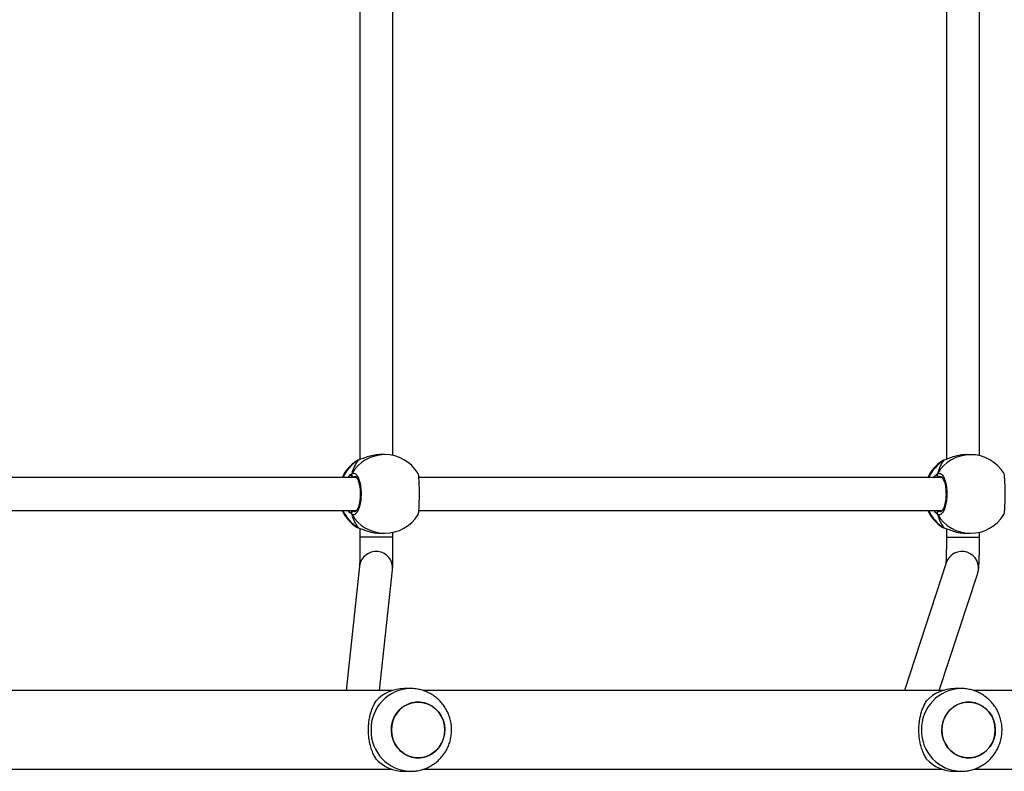
# Model space of a CAD drawing. Units: millimetres. Extents: x -4534 to 4839, y -3372 to 6142.
# Drawn here: x 723 to 1198, y 1612 to 1975 of the extents above; entities that cross this region are included whole.
import ezdxf

# ---------------------------------------------------------------- set-up
doc = ezdxf.new("R2010")
doc.units = ezdxf.units.MM
doc.layers.add('Toestel 2D', color=7, linetype='Continuous', lineweight=20)

# ---------------------------------------------------------------- blocks, each defined once
blk = doc.blocks.new('wd1461')
at = {"color": 7, "linetype": 'Continuous', "lineweight": 25}
for p, q in [((-206.848, -16.136), (-206.849, -38.415)), ((-178.516, -16.153), (-178.517, -38.4)), ((-205.249, -38.218), (-205.248, -16.332)), ((-176.917, -38.229), (-176.916, -16.324)), ((-206.974, -38.466), (-206.995, -38.477)), ((-206.91, -38.434), (-206.911, -38.435)), ((-205.651, -38.175), (-205.82, -38.175)), ((-178.683, -38.468), (-178.703, -38.478)), ((-178.619, -38.436), (-178.62, -38.436)), ((-177.359, -38.176), (-177.529, -38.176)), ((-207.014, -39.275), (-232.289, -39.274)), ((-178.722, -39.276), (-203.998, -39.275)), ((-232.29, -40.874), (-207.013, -40.875)), ((-203.999, -40.875), (-178.722, -40.876)), ((-206.932, -41.706), (-206.909, -41.715)), ((-206.911, -41.716), (-206.91, -41.716)), ((-206.849, -41.736), (-206.849, -42.159)), ((-178.641, -41.707), (-178.618, -41.716)), ((-178.62, -41.717), (-178.618, -41.717)), ((-178.517, -41.753), (-178.517, -42.16)), ((-205.821, -41.975), (-205.651, -41.975)), ((-205.249, -42.159), (-205.249, -41.932)), ((-177.529, -41.976), (-177.36, -41.976)), ((-176.917, -42.16), (-176.917, -41.924)), ((-206.86, -43.564), (-207.515, -49.578)), ((-205.906, -49.578), (-205.269, -43.737)), ((-178.525, -43.402), (-180.549, -49.578)), ((-178.866, -49.578), (-177.004, -43.901)), ((-205.3, -49.578), (-230.372, -49.578)), ((-204.395, -49.478), (-204.703, -49.478)), ((-178.713, -49.578), (-203.785, -49.578)), ((-177.808, -49.478), (-178.116, -49.478)), ((-152.126, -49.578), (-177.198, -49.578)), ((-230.369, -53.378), (-205.3, -53.378)), ((-204.703, -53.478), (-204.396, -53.478)), ((-203.782, -53.378), (-178.713, -53.378)), ((-178.116, -53.478), (-177.809, -53.478)), ((-177.195, -53.378), (-152.126, -53.378))]:
    blk.add_line(p, q, dxfattribs=at)
at = {"color": 8, "linetype": 'Continuous', "lineweight": 25}
for p, q in [((-206.932, -38.445), (-206.974, -38.466)), ((-206.911, -38.435), (-206.932, -38.445)), ((-178.641, -38.446), (-178.683, -38.468)), ((-178.62, -38.436), (-178.641, -38.446)), ((-207.074, -39.235), (-207.153, -39.248)), ((-178.783, -39.236), (-178.861, -39.249)), ((-207.187, -40.875), (-207.153, -40.902)), ((-178.896, -40.876), (-178.861, -40.903)), ((-207.007, -41.673), (-206.932, -41.706)), ((-178.716, -41.674), (-178.641, -41.707))]:
    blk.add_line(p, q, dxfattribs=at)
at = {"color": 7, "linetype": 'Continuous', "lineweight": 25, "flags": 128}
for points in [[(-206.909, -38.434), (-206.911, -38.435), (-206.911, -38.435)], [(-178.618, -38.436), (-178.62, -38.436), (-178.62, -38.436)], [(-202.743, -51.478), (-202.761, -51.256), (-202.813, -51.04), (-202.899, -50.835), (-203.016, -50.649), (-203.16, -50.485), (-203.328, -50.348), (-203.516, -50.242), (-203.718, -50.169), (-203.928, -50.132), (-204.141, -50.132), (-204.351, -50.169), (-204.553, -50.242), (-204.741, -50.348), (-204.909, -50.485), (-205.053, -50.649), (-205.17, -50.835), (-205.256, -51.04), (-205.308, -51.256), (-205.326, -51.478), (-205.308, -51.7), (-205.256, -51.916), (-205.17, -52.12), (-205.053, -52.307), (-204.909, -52.471), (-204.741, -52.608), (-204.553, -52.714), (-204.351, -52.787), (-204.141, -52.823), (-203.928, -52.823), (-203.718, -52.787), (-203.516, -52.714), (-203.328, -52.608), (-203.16, -52.471), (-203.016, -52.307), (-202.899, -52.12), (-202.813, -51.916), (-202.761, -51.7), (-202.743, -51.478)], [(-202.803, -51.882), (-202.883, -52.088), (-202.995, -52.278), (-203.135, -52.446), (-203.3, -52.588), (-203.484, -52.699), (-203.684, -52.777), (-203.893, -52.82), (-204.107, -52.826), (-204.318, -52.795), (-204.521, -52.728), (-204.711, -52.627), (-204.883, -52.495), (-205.032, -52.335), (-205.153, -52.152), (-205.244, -51.95), (-205.302, -51.736), (-205.325, -51.514), (-205.313, -51.291), (-205.266, -51.074), (-205.186, -50.867), (-205.074, -50.678), (-204.934, -50.51), (-204.769, -50.368), (-204.585, -50.257), (-204.385, -50.179), (-204.176, -50.136), (-203.962, -50.13), (-203.751, -50.161), (-203.548, -50.227), (-203.358, -50.328), (-203.186, -50.46), (-203.037, -50.62), (-202.916, -50.804), (-202.825, -51.005), (-202.767, -51.22), (-202.744, -51.442), (-202.756, -51.664), (-202.803, -51.882)], [(-176.156, -51.478), (-176.174, -51.256), (-176.226, -51.039), (-176.312, -50.835), (-176.429, -50.649), (-176.573, -50.485), (-176.741, -50.348), (-176.929, -50.241), (-177.131, -50.169), (-177.341, -50.132), (-177.554, -50.132), (-177.764, -50.169), (-177.966, -50.241), (-178.154, -50.348), (-178.322, -50.485), (-178.466, -50.649), (-178.583, -50.835), (-178.669, -51.039), (-178.721, -51.256), (-178.739, -51.478), (-178.721, -51.7), (-178.669, -51.916), (-178.583, -52.12), (-178.466, -52.307), (-178.322, -52.471), (-178.154, -52.608), (-177.966, -52.714), (-177.764, -52.786), (-177.554, -52.823), (-177.341, -52.823), (-177.131, -52.786), (-176.929, -52.714), (-176.741, -52.608), (-176.573, -52.471), (-176.429, -52.307), (-176.312, -52.12), (-176.226, -51.916), (-176.174, -51.7), (-176.156, -51.478)], [(-176.216, -51.882), (-176.296, -52.088), (-176.408, -52.278), (-176.548, -52.446), (-176.713, -52.588), (-176.897, -52.699), (-177.097, -52.777), (-177.306, -52.82), (-177.52, -52.826), (-177.731, -52.795), (-177.934, -52.728), (-178.124, -52.627), (-178.296, -52.495), (-178.445, -52.335), (-178.566, -52.152), (-178.657, -51.95), (-178.715, -51.736), (-178.738, -51.514), (-178.726, -51.291), (-178.679, -51.074), (-178.599, -50.867), (-178.487, -50.677), (-178.347, -50.509), (-178.182, -50.368), (-177.998, -50.256), (-177.798, -50.178), (-177.589, -50.136), (-177.375, -50.13), (-177.164, -50.161), (-176.961, -50.227), (-176.771, -50.328), (-176.599, -50.46), (-176.45, -50.62), (-176.329, -50.804), (-176.238, -51.005), (-176.18, -51.22), (-176.157, -51.442), (-176.169, -51.664), (-176.216, -51.882)]]:
    blk.add_lwpolyline(points, dxfattribs=at)
at = {"color": 8, "linetype": 'Continuous', "lineweight": 25, "flags": 128}
for points in [[(-206.91, -41.716), (-206.911, -41.715), (-206.932, -41.706)], [(-178.619, -41.717), (-178.62, -41.717), (-178.641, -41.707)], [(-205.249, -42.159), (-205.254, -42.159), (-205.29, -42.159), (-205.362, -42.159), (-205.466, -42.159), (-205.597, -42.159), (-205.75, -42.159), (-205.916, -42.159), (-206.089, -42.159), (-206.26, -42.159), (-206.421, -42.159), (-206.564, -42.159), (-206.684, -42.159), (-206.774, -42.159), (-206.83, -42.159), (-206.849, -42.159)], [(-178.517, -42.16), (-178.501, -42.16), (-178.449, -42.16), (-178.362, -42.16), (-178.245, -42.16), (-178.104, -42.16), (-177.944, -42.16), (-177.774, -42.16), (-177.601, -42.16), (-177.434, -42.16), (-177.279, -42.16), (-177.146, -42.16), (-177.039, -42.16), (-176.963, -42.16), (-176.923, -42.16), (-176.917, -42.16)]]:
    blk.add_lwpolyline(points, dxfattribs=at)
at = {"color": 7, "linetype": 'Continuous', "lineweight": 25}
for centre, radius, start, end in [((-205.98, -40.075), 1.9, 122.3892, 155.0963), ((-205.651, -40.075), 1.9, 31.267, 89.9974), ((-177.689, -40.076), 1.9, 122.3892, 155.0963), ((-177.359, -40.076), 1.9, 31.267, 89.9974), ((-207.147, -39.144), 0.105, 155.0117, 266.6939), ((-178.855, -39.145), 0.105, 155.0127, 266.6929), ((-205.98, -40.075), 1.9, 204.8984, 237.2613), ((-177.689, -40.076), 1.9, 204.8984, 237.2613), ((-207.147, -41.006), 0.105, 93.3485, 204.9419), ((-205.651, -40.075), 1.9, 269.9974, 328.4821), ((-178.855, -41.008), 0.105, 93.3164, 204.976), ((-177.359, -40.076), 1.9, 269.9974, 328.4821), ((-204.696, -51.349), 1.872, 90.224, 136.9413), ((-178.109, -51.349), 1.872, 90.224, 136.9413), ((-204.696, -51.606), 1.872, 223.0588, 269.7712), ((-178.109, -51.606), 1.872, 223.0588, 269.7712)]:
    blk.add_arc(centre, radius, start, end, dxfattribs=at)
at = {"color": 8, "linetype": 'Continuous', "lineweight": 25}
for centre, radius, start, end in [((-205.942, -40.05), 1.886, 121.6599, 155.7344), ((-205.643, -40.019), 1.844, 90.2429, 150.0838), ((-177.651, -40.052), 1.886, 121.6602, 155.7345), ((-177.352, -40.021), 1.844, 90.2421, 150.0846), ((-205.942, -40.1), 1.886, 204.2546, 238.3426), ((-177.651, -40.102), 1.886, 204.2535, 238.3437), ((-205.643, -40.131), 1.844, 209.9106, 269.7517), ((-177.352, -40.132), 1.844, 209.9103, 269.7524), ((-206.065, -43.654), 0.8, 354.0267, 173.541), ((-177.766, -43.655), 0.8, 342.1281, 161.5646), ((-204.352, -51.434), 1.957, 91.2417, 181.2782), ((-177.765, -51.434), 1.957, 91.2417, 181.278), ((-204.352, -51.521), 1.957, 178.7264, 268.4704), ((-177.765, -51.521), 1.957, 178.7263, 268.4704)]:
    blk.add_arc(centre, radius, start, end, dxfattribs=at)
at = {"color": 7, "linetype": 'Continuous', "lineweight": 25}
for centre, start_param, end_param in [((-206.471, -40.075), 0.539178, 1.031618), ((-206.471, -40.075), 0.539178, 1.031618), ((-178.18, -40.076), 0.539178, 1.031618), ((-178.18, -40.076), 0.539178, 1.031618), ((-206.471, -40.075), 2.109974, 2.602415), ((-206.471, -40.075), 2.109974, 2.602415), ((-178.18, -40.076), 2.109974, 2.602415), ((-178.18, -40.076), 2.109974, 2.602415)]:
    blk.add_ellipse(centre, major_axis=(0, 1.9), ratio=0.472331, start_param=start_param, end_param=end_param, dxfattribs=at)
for points, knots in [([(-206.909, -38.436), (-206.922, -38.439), (-206.948, -38.446), (-206.967, -38.457), (-206.976, -38.463)], [0, 0, 0, 0, 0.47707, 1, 1, 1, 1]), ([(-205.821, -38.176), (-205.826, -38.176), (-205.925, -38.167), (-206.141, -38.198), (-206.437, -38.263), (-206.661, -38.343), (-206.816, -38.403), (-206.891, -38.431), (-206.925, -38.442), (-206.932, -38.445)], [0, 0, 0, 0, 0.012053, 0.238762, 0.463258, 0.706115, 0.834185, 0.966639, 1, 1, 1, 1]), ([(-206.91, -38.436), (-206.915, -38.437), (-206.923, -38.439), (-206.93, -38.443), (-206.932, -38.445)], [0, 0, 0, 0, 0.678122, 1, 1, 1, 1]), ([(-178.618, -38.437), (-178.63, -38.44), (-178.657, -38.447), (-178.675, -38.458), (-178.685, -38.464)], [0, 0, 0, 0, 0.477074, 1, 1, 1, 1]), ([(-177.529, -38.178), (-177.534, -38.177), (-177.633, -38.168), (-177.85, -38.199), (-178.146, -38.264), (-178.37, -38.344), (-178.525, -38.404), (-178.6, -38.432), (-178.634, -38.444), (-178.641, -38.446)], [0, 0, 0, 0, 0.012053, 0.238762, 0.463258, 0.706115, 0.834185, 0.96664, 1, 1, 1, 1]), ([(-178.618, -38.437), (-178.624, -38.438), (-178.632, -38.44), (-178.638, -38.445), (-178.641, -38.446)], [0, 0, 0, 0, 0.678217, 1, 1, 1, 1]), ([(-207.241, -39.1), (-207.246, -39.111), (-207.257, -39.132), (-207.257, -39.169), (-207.249, -39.195), (-207.242, -39.207), (-207.241, -39.209)], [0, 0, 0, 0, 0.315877, 0.631814, 0.943224, 1, 1, 1, 1]), ([(-207.241, -39.209), (-207.246, -39.198), (-207.256, -39.178), (-207.257, -39.142), (-207.25, -39.116), (-207.243, -39.103), (-207.241, -39.1)], [0, 0, 0, 0, 0.299204, 0.5979699, 0.906143, 1, 1, 1, 1]), ([(-207.241, -39.1), (-207.201, -39.084), (-207.119, -39.053), (-206.997, -39.155), (-206.892, -39.354), (-206.818, -39.637), (-206.783, -39.968), (-206.791, -40.308), (-206.841, -40.621), (-206.925, -40.874), (-207.035, -41.038), (-207.146, -41.095), (-207.214, -41.063), (-207.241, -41.051)], [0, 0, 0, 0, 0.094785, 0.189567, 0.284314, 0.37838, 0.471355, 0.563381, 0.655124, 0.747393, 0.840704, 0.93501, 1, 1, 1, 1]), ([(-207.241, -39.209), (-207.237, -39.229), (-207.232, -39.255), (-207.226, -39.271), (-207.224, -39.275)], [0, 0, 0, 0, 0.776575, 1, 1, 1, 1]), ([(-207.223, -39.275), (-207.228, -39.264), (-207.234, -39.247), (-207.239, -39.219), (-207.241, -39.209)], [0, 0, 0, 0, 0.635824, 1, 1, 1, 1]), ([(-207.077, -39.226), (-207.073, -39.226), (-207.065, -39.226), (-207.032, -39.248), (-206.991, -39.299), (-206.947, -39.38), (-206.907, -39.487), (-206.873, -39.616), (-206.847, -39.764), (-206.831, -39.924), (-206.826, -40.09), (-206.833, -40.255), (-206.851, -40.414), (-206.878, -40.559), (-206.915, -40.687), (-206.957, -40.79), (-207.001, -40.866), (-207.042, -40.91), (-207.069, -40.925), (-207.075, -40.924), (-207.078, -40.924)], [0, 0, 0, 0, 0.052252, 0.104796, 0.160304, 0.215145, 0.271065, 0.328484, 0.386536, 0.444962, 0.503669, 0.562092, 0.620558, 0.678735, 0.736444, 0.794098, 0.850082, 0.905357, 0.959154, 1, 1, 1, 1]), ([(-204.032, -41.068), (-204.024, -41.045), (-204.008, -40.999), (-203.989, -40.794), (-203.976, -40.513), (-203.97, -40.182), (-203.971, -39.842), (-203.98, -39.528), (-203.995, -39.279), (-204.013, -39.122), (-204.027, -39.102), (-204.032, -39.094)], [0, 0, 0, 0, 0.112439, 0.230801, 0.34831, 0.46446, 0.579425, 0.694032, 0.8093, 0.925864, 1, 1, 1, 1]), ([(-178.95, -39.101), (-178.955, -39.112), (-178.965, -39.134), (-178.966, -39.171), (-178.958, -39.196), (-178.951, -39.208), (-178.95, -39.21)], [0, 0, 0, 0, 0.315894, 0.631795, 0.943221, 1, 1, 1, 1]), ([(-178.95, -39.21), (-178.955, -39.2), (-178.965, -39.179), (-178.966, -39.144), (-178.959, -39.117), (-178.952, -39.104), (-178.95, -39.101)], [0, 0, 0, 0, 0.29917, 0.59795, 0.906138, 1, 1, 1, 1]), ([(-178.95, -39.101), (-178.909, -39.085), (-178.828, -39.055), (-178.705, -39.156), (-178.601, -39.355), (-178.526, -39.639), (-178.492, -39.969), (-178.5, -40.31), (-178.549, -40.622), (-178.634, -40.876), (-178.744, -41.04), (-178.855, -41.096), (-178.922, -41.065), (-178.95, -41.052)], [0, 0, 0, 0, 0.094785, 0.189567, 0.284313, 0.378379, 0.471356, 0.563382, 0.655124, 0.747393, 0.840704, 0.93501, 1, 1, 1, 1]), ([(-178.95, -39.21), (-178.946, -39.23), (-178.941, -39.256), (-178.934, -39.273), (-178.933, -39.276)], [0, 0, 0, 0, 0.776624, 1, 1, 1, 1]), ([(-178.932, -39.276), (-178.936, -39.265), (-178.943, -39.248), (-178.948, -39.22), (-178.95, -39.21)], [0, 0, 0, 0, 0.635793, 1, 1, 1, 1]), ([(-178.785, -39.227), (-178.782, -39.227), (-178.774, -39.227), (-178.741, -39.25), (-178.7, -39.3), (-178.656, -39.382), (-178.616, -39.488), (-178.581, -39.617), (-178.556, -39.765), (-178.54, -39.925), (-178.535, -40.091), (-178.542, -40.257), (-178.559, -40.415), (-178.587, -40.561), (-178.623, -40.688), (-178.665, -40.792), (-178.71, -40.867), (-178.751, -40.912), (-178.778, -40.926), (-178.784, -40.926), (-178.786, -40.926)], [0, 0, 0, 0, 0.052252, 0.104795, 0.160304, 0.215144, 0.271065, 0.328484, 0.386536, 0.44496, 0.503668, 0.562091, 0.620558, 0.678734, 0.736443, 0.794098, 0.850081, 0.905356, 0.959155, 1, 1, 1, 1]), ([(-175.741, -41.069), (-175.733, -41.046), (-175.717, -41), (-175.698, -40.796), (-175.684, -40.515), (-175.679, -40.183), (-175.68, -39.843), (-175.688, -39.53), (-175.703, -39.28), (-175.722, -39.124), (-175.736, -39.103), (-175.741, -39.095)], [0, 0, 0, 0, 0.112439, 0.2308, 0.34831, 0.46446, 0.579424, 0.694032, 0.8093, 0.925864, 1, 1, 1, 1]), ([(-207.223, -40.875), (-207.228, -40.886), (-207.234, -40.903), (-207.24, -40.931), (-207.241, -40.941)], [0, 0, 0, 0, 0.635758, 1, 1, 1, 1]), ([(-207.241, -40.941), (-207.237, -40.921), (-207.232, -40.895), (-207.226, -40.879), (-207.224, -40.875)], [0, 0, 0, 0, 0.776575, 1, 1, 1, 1]), ([(-178.932, -40.876), (-178.936, -40.887), (-178.943, -40.905), (-178.948, -40.933), (-178.95, -40.943)], [0, 0, 0, 0, 0.635758, 1, 1, 1, 1]), ([(-178.95, -40.943), (-178.946, -40.922), (-178.941, -40.896), (-178.934, -40.88), (-178.933, -40.876)], [0, 0, 0, 0, 0.776598, 1, 1, 1, 1]), ([(-207.241, -40.941), (-207.246, -40.952), (-207.256, -40.972), (-207.257, -41.008), (-207.25, -41.034), (-207.243, -41.047), (-207.241, -41.051)], [0, 0, 0, 0, 0.29917, 0.59795, 0.906138, 1, 1, 1, 1]), ([(-207.241, -41.051), (-207.247, -41.04), (-207.257, -41.018), (-207.257, -40.981), (-207.249, -40.955), (-207.243, -40.943), (-207.241, -40.941)], [0, 0, 0, 0, 0.315963, 0.63192, 0.943414, 1, 1, 1, 1]), ([(-178.95, -40.943), (-178.955, -40.953), (-178.965, -40.974), (-178.966, -41.009), (-178.959, -41.035), (-178.952, -41.049), (-178.95, -41.052)], [0, 0, 0, 0, 0.29917, 0.59795, 0.906138, 1, 1, 1, 1]), ([(-178.95, -41.052), (-178.955, -41.041), (-178.965, -41.019), (-178.966, -40.982), (-178.958, -40.957), (-178.951, -40.945), (-178.95, -40.943)], [0, 0, 0, 0, 0.315918, 0.631895, 0.943422, 1, 1, 1, 1]), ([(-207.004, -41.674), (-207.001, -41.677), (-206.978, -41.693), (-206.951, -41.704), (-206.917, -41.713), (-206.91, -41.715)], [0, 0, 0, 0, 0.129014, 0.837649, 1, 1, 1, 1]), ([(-206.932, -41.706), (-206.874, -41.727), (-206.757, -41.771), (-206.478, -41.874), (-206.155, -41.958), (-205.928, -41.969), (-205.821, -41.974)], [0, 0, 0, 0, 0.243728, 0.490603, 0.758733, 1, 1, 1, 1]), ([(-178.713, -41.676), (-178.709, -41.678), (-178.687, -41.694), (-178.659, -41.705), (-178.625, -41.714), (-178.619, -41.716)], [0, 0, 0, 0, 0.129014, 0.837649, 1, 1, 1, 1]), ([(-178.641, -41.707), (-178.583, -41.729), (-178.465, -41.772), (-178.187, -41.875), (-177.864, -41.959), (-177.637, -41.97), (-177.529, -41.975)], [0, 0, 0, 0, 0.243728, 0.4905726, 0.7587337, 1, 1, 1, 1]), ([(-206.849, -42.159), (-206.849, -42.197), (-206.849, -42.307), (-206.85, -42.487), (-206.85, -42.695), (-206.851, -42.891), (-206.853, -43.071), (-206.854, -43.23), (-206.856, -43.366), (-206.858, -43.471), (-206.86, -43.54), (-206.862, -43.578), (-206.862, -43.582), (-206.862, -43.583)], [0, 0, 0, 0, 0.055141, 0.160167, 0.265218, 0.370172, 0.474956, 0.579442, 0.683387, 0.786268, 0.876248, 0.952387, 1, 1, 1, 1]), ([(-205.269, -43.737), (-205.268, -43.72), (-205.265, -43.687), (-205.263, -43.639), (-205.26, -43.569), (-205.258, -43.46), (-205.256, -43.326), (-205.254, -43.168), (-205.252, -42.99), (-205.251, -42.797), (-205.25, -42.59), (-205.249, -42.376), (-205.249, -42.231), (-205.249, -42.159)], [0, 0, 0, 0, 0.049972, 0.098515, 0.207458, 0.305135, 0.4084, 0.508643, 0.607777, 0.706421, 0.804811, 0.903069, 1, 1, 1, 1]), ([(-178.517, -42.16), (-178.517, -42.198), (-178.517, -42.306), (-178.518, -42.484), (-178.52, -42.688), (-178.523, -42.881), (-178.527, -43.056), (-178.532, -43.21), (-178.537, -43.332), (-178.542, -43.422), (-178.545, -43.457), (-178.546, -43.472)], [0, 0, 0, 0, 0.06571, 0.190842, 0.315896, 0.440599, 0.564677, 0.687688, 0.80882, 0.914691, 1, 1, 1, 1]), ([(-177.004, -43.901), (-176.996, -43.871), (-176.98, -43.818), (-176.969, -43.756), (-176.96, -43.693), (-176.952, -43.611), (-176.944, -43.501), (-176.937, -43.359), (-176.931, -43.195), (-176.926, -43.01), (-176.922, -42.811), (-176.919, -42.6), (-176.917, -42.382), (-176.917, -42.234), (-176.917, -42.16)], [0, 0, 0, 0, 0.0493251, 0.0879693, 0.1388747, 0.2162036, 0.3180864, 0.4150868, 0.5173627, 0.6158798, 0.7127994, 0.8089419, 0.9046784, 1, 1, 1, 1]), ([(-204.404, -53.474), (-204.351, -53.475), (-204.215, -53.476), (-203.997, -53.442), (-203.758, -53.377), (-203.528, -53.281), (-203.312, -53.158), (-203.114, -53.008), (-202.935, -52.835), (-202.779, -52.64), (-202.649, -52.427), (-202.545, -52.199), (-202.47, -51.96), (-202.426, -51.712), (-202.412, -51.46), (-202.43, -51.207), (-202.48, -50.959), (-202.56, -50.718), (-202.67, -50.489), (-202.808, -50.276), (-202.971, -50.082), (-203.157, -49.911), (-203.364, -49.765), (-203.586, -49.647), (-203.821, -49.558), (-204.065, -49.502), (-204.258, -49.476), (-204.368, -49.48), (-204.394, -49.481)], [0, 0, 0, 0, 0.025651, 0.065429, 0.105137, 0.144808, 0.184458, 0.22412, 0.263819, 0.303573, 0.343405, 0.383324, 0.423345, 0.463469, 0.503693, 0.544007, 0.584396, 0.624833, 0.6653, 0.705766, 0.74621, 0.786599, 0.826925, 0.867158, 0.907295, 0.947327, 0.987268, 1, 1, 1, 1]), ([(-177.817, -53.474), (-177.764, -53.474), (-177.628, -53.476), (-177.41, -53.441), (-177.171, -53.377), (-176.941, -53.281), (-176.725, -53.158), (-176.527, -53.008), (-176.348, -52.835), (-176.192, -52.64), (-176.062, -52.427), (-175.958, -52.199), (-175.883, -51.959), (-175.839, -51.712), (-175.825, -51.46), (-175.843, -51.207), (-175.893, -50.959), (-175.973, -50.718), (-176.083, -50.489), (-176.221, -50.276), (-176.384, -50.082), (-176.57, -49.911), (-176.777, -49.765), (-176.999, -49.647), (-177.235, -49.558), (-177.478, -49.502), (-177.671, -49.476), (-177.781, -49.48), (-177.807, -49.481)], [0, 0, 0, 0, 0.025651, 0.065429, 0.105138, 0.144809, 0.184459, 0.224121, 0.26382, 0.303574, 0.343402, 0.383325, 0.423343, 0.463469, 0.503693, 0.544008, 0.584396, 0.624836, 0.6653, 0.705766, 0.74621, 0.786605, 0.826925, 0.867158, 0.907302, 0.947334, 0.987268, 1, 1, 1, 1]), ([(-206.063, -52.884), (-206.098, -52.825), (-206.167, -52.706), (-206.261, -52.488), (-206.337, -52.253), (-206.391, -52.009), (-206.424, -51.764), (-206.437, -51.508), (-206.429, -51.259), (-206.403, -51.024), (-206.361, -50.803), (-206.304, -50.594), (-206.209, -50.331), (-206.122, -50.176), (-206.063, -50.072)], [0, 0, 0, 0, 0.08799, 0.177677, 0.267254, 0.341834, 0.416354, 0.491267, 0.566177, 0.634539, 0.702944, 0.776228, 0.849565, 1, 1, 1, 1]), ([(-179.476, -52.884), (-179.511, -52.825), (-179.58, -52.706), (-179.674, -52.488), (-179.75, -52.253), (-179.804, -52.009), (-179.837, -51.763), (-179.85, -51.508), (-179.843, -51.259), (-179.816, -51.024), (-179.774, -50.803), (-179.717, -50.594), (-179.622, -50.33), (-179.535, -50.176), (-179.476, -50.071)], [0, 0, 0, 0, 0.087997, 0.177677, 0.267253, 0.341836, 0.416354, 0.491267, 0.566175, 0.634538, 0.702943, 0.776225, 0.849567, 1, 1, 1, 1])]:
    blk.add_open_spline(points, degree=3, knots=knots, dxfattribs=at)
at = {"color": 8, "linetype": 'Continuous', "lineweight": 25}
for points, knots in [([(-207.408, -39.275), (-207.407, -39.272), (-207.381, -39.228), (-207.326, -39.175), (-207.273, -39.122), (-207.247, -39.103), (-207.241, -39.1)], [0, 0, 0, 0, 0.029204, 0.459735, 0.889794, 1, 1, 1, 1]), ([(-207.153, -39.248), (-207.157, -39.251), (-207.168, -39.258), (-207.181, -39.269), (-207.188, -39.275)], [0, 0, 0, 0, 0.4403713, 1, 1, 1, 1]), ([(-179.117, -39.276), (-179.115, -39.274), (-179.09, -39.23), (-179.035, -39.176), (-178.982, -39.123), (-178.955, -39.105), (-178.95, -39.101)], [0, 0, 0, 0, 0.029204, 0.459735, 0.889794, 1, 1, 1, 1]), ([(-178.861, -39.249), (-178.866, -39.253), (-178.877, -39.26), (-178.89, -39.27), (-178.897, -39.276)], [0, 0, 0, 0, 0.440352, 1, 1, 1, 1]), ([(-207.241, -41.051), (-207.285, -41.019), (-207.338, -40.981), (-207.394, -40.891), (-207.404, -40.875)], [0, 0, 0, 0, 0.824197, 1, 1, 1, 1]), ([(-178.95, -41.052), (-178.994, -41.02), (-179.047, -40.982), (-179.103, -40.892), (-179.113, -40.876)], [0, 0, 0, 0, 0.824198, 1, 1, 1, 1]), ([(-207.153, -40.902), (-207.128, -40.919), (-207.103, -40.936), (-207.078, -40.925), (-207.078, -40.925)], [0, 0, 0, 0, 0.985069, 1, 1, 1, 1]), ([(-178.861, -40.903), (-178.837, -40.92), (-178.812, -40.937), (-178.787, -40.926), (-178.786, -40.926)], [0, 0, 0, 0, 0.985069, 1, 1, 1, 1])]:
    blk.add_open_spline(points, degree=3, knots=knots, dxfattribs=at)
blk = doc.blocks.new('VPL-05-WD1461')
at = {"layer": 'Toestel 2D', "color": 0, "xscale": 10, "yscale": 10, "zscale": 10}
blk.add_blockref('wd1461', (2955.48, 2146.68), dxfattribs=at)
blk = doc.blocks.new('VPL-18-RC1461')
blk.add_blockref('VPL-05-WD1461', (0, 0))

msp = doc.modelspace()

# ---------------------------------------------------------------- block references
msp.add_blockref('VPL-18-RC1461', (0, 0))

doc.saveas('drawing.dxf')
